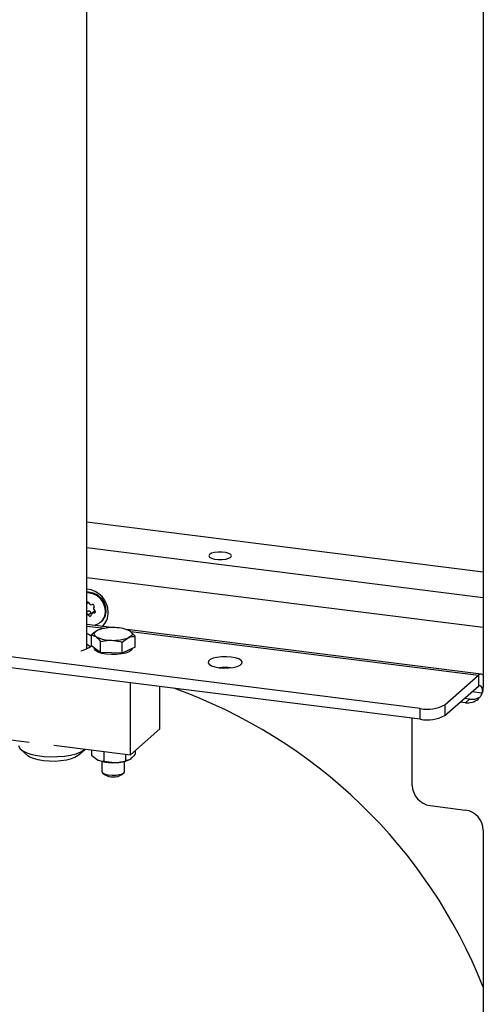
# Model space of a CAD drawing. Units: inches. Extents: x 1.6 to 39.6, y 0.8 to 56.7.
# Drawn here: x 31.4 to 33.8, y 13.8 to 18.9 of the extents above; entities that cross this region are included whole.
import ezdxf

# ---------------------------------------------------------------- set-up
doc = ezdxf.new("R2010")
doc.units = ezdxf.units.IN
doc.header["$LTSCALE"] = 5
doc.header["$MEASUREMENT"] = 0

msp = doc.modelspace()

# ---------------------------------------------------------------- linework, layer by layer
at = {"color": 7, "linetype": 'Continuous', "lineweight": 25}
for p, q in [((31.7001, 15.6353), (31.7001, 19.8756)), ((33.7549, 19.6167), (33.7549, 15.4361)), ((33.7549, 16.0326), (31.7001, 16.2915)), ((33.7549, 15.8993), (31.7001, 16.1582)), ((31.7001, 16.0048), (33.7549, 15.7459)), ((31.703, 15.8772), (31.7001, 15.8746)), ((31.7001, 15.8697), (31.7062, 15.8751)), ((31.7421, 15.8317), (31.7398, 15.8302)), ((33.4283, 15.3244), (29.4325, 15.8278)), ((31.7034, 15.828), (31.7001, 15.8252)), ((31.721, 15.8199), (31.7082, 15.8087)), ((31.7398, 15.8302), (31.7258, 15.8179)), ((31.7439, 15.8273), (31.736, 15.8204)), ((33.4283, 15.2687), (29.4325, 15.7721)), ((31.8282, 15.7441), (31.7001, 15.7602)), ((31.7001, 15.7525), (31.793, 15.7408)), ((31.7585, 15.731), (31.7564, 15.7305)), ((31.7696, 15.7717), (31.7734, 15.7751)), ((33.7439, 15.5027), (31.9074, 15.7341)), ((31.9169, 15.7303), (31.9142, 15.7315)), ((31.7233, 15.6502), (31.7233, 15.7068)), ((31.7233, 15.7068), (31.7467, 15.6979)), ((31.8833, 15.6686), (31.9164, 15.6923)), ((31.9495, 15.6994), (31.926, 15.7249)), ((31.9269, 15.724), (33.7292, 15.4969)), ((31.9495, 15.6427), (31.9495, 15.6994)), ((31.7467, 15.6329), (31.7233, 15.6502)), ((31.738, 15.6394), (31.738, 15.6372)), ((31.7702, 15.6156), (31.7467, 15.6329)), ((31.7702, 15.6156), (31.7702, 15.6723)), ((31.8833, 15.6119), (31.8833, 15.6686)), ((31.9164, 15.6273), (31.8833, 15.6119)), ((31.9495, 15.6427), (31.9164, 15.6273)), ((31.8268, 15.6138), (31.7702, 15.6156)), ((31.8833, 15.6119), (31.8268, 15.6138)), ((33.5552, 15.3435), (33.7292, 15.4969)), ((33.7292, 15.4969), (33.7292, 15.4412)), ((31.9256, 15.0848), (31.9256, 15.458)), ((32.0787, 15.2198), (32.0787, 15.4387)), ((33.5552, 15.2878), (33.7292, 15.4412)), ((33.6837, 15.3733), (33.6561, 15.3768)), ((33.6628, 15.3549), (33.6837, 15.3733)), ((33.749, 15.4041), (33.6948, 15.4109)), ((33.4283, 15.2687), (33.4283, 15.3244)), ((33.5552, 15.3435), (33.5552, 15.2878)), ((33.6628, 15.3549), (33.6352, 15.3584)), ((33.3866, 14.9257), (33.3866, 15.2739)), ((31.9256, 15.0848), (32.0787, 15.2198)), ((31.0049, 15.2008), (31.4011, 15.1509)), ((31.5293, 15.1347), (31.9256, 15.0848)), ((31.3573, 15.1125), (31.3941, 15.0801)), ((31.6519, 15.0801), (31.6887, 15.1125)), ((31.7231, 15.1103), (31.7231, 15.0821)), ((31.7231, 15.0821), (31.7551, 15.0582)), ((31.7871, 15.1022), (31.7871, 15.0508)), ((31.9004, 15.088), (31.9004, 15.0537)), ((31.9497, 15.1061), (31.9497, 15.0878)), ((31.7773, 15.0504), (31.7773, 14.9979)), ((31.7871, 15.0508), (31.8437, 15.044)), ((31.8954, 14.9979), (31.8954, 15.0504)), ((31.9142, 15.0566), (31.916, 15.0573)), ((31.7812, 14.9909), (31.7914, 14.9819)), ((31.8814, 14.9819), (31.8916, 14.9909)), ((33.4787, 14.8213), (33.6628, 14.7981)), ((33.7549, 14.6937), (33.7549, 10.1467))]:
    msp.add_line(p, q, dxfattribs=at)
at = {"color": 7, "linetype": 'Continuous', "lineweight": 25, "flags": 128}
for points in [[(32.3355, 16.1238), (32.3317, 16.117), (32.335, 16.1103), (32.3451, 16.1043), (32.3606, 16.0999), (32.3798, 16.0975), (32.4003, 16.0974), (32.4197, 16.0996), (32.4355, 16.104), (32.446, 16.1098), (32.4498, 16.1166), (32.4465, 16.1233), (32.4365, 16.1293), (32.4209, 16.1337), (32.4017, 16.1361), (32.3812, 16.1362), (32.3619, 16.134), (32.346, 16.1296), (32.3355, 16.1238)], [(31.7001, 15.9307), (31.708, 15.9305), (31.7323, 15.9254), (31.755, 15.9136), (31.7743, 15.8962), (31.7886, 15.8745), (31.7968, 15.8503), (31.7982, 15.8256), (31.7927, 15.8024), (31.7807, 15.7825), (31.7734, 15.7751)], [(31.7001, 15.9273), (31.7041, 15.9271), (31.7284, 15.922), (31.7511, 15.9102), (31.7704, 15.8928), (31.7848, 15.8711), (31.793, 15.8469), (31.7944, 15.8223), (31.7888, 15.799), (31.7769, 15.7791), (31.7594, 15.7642), (31.7379, 15.7555)], [(31.736, 15.8204), (31.7384, 15.8202), (31.7406, 15.8209), (31.7424, 15.8224), (31.7435, 15.8244), (31.7439, 15.8267), (31.7435, 15.8292), (31.7423, 15.8315), (31.7405, 15.8333)], [(31.7082, 15.8087), (31.7096, 15.8065), (31.7115, 15.8048), (31.7139, 15.8038), (31.7163, 15.8035), (31.7185, 15.8041), (31.7204, 15.8055), (31.7216, 15.8074), (31.7221, 15.8097)], [(31.7467, 15.6979), (31.7422, 15.7019), (31.7393, 15.7061), (31.738, 15.7103), (31.7384, 15.7146), (31.7405, 15.7188), (31.7443, 15.723), (31.7496, 15.7269), (31.7564, 15.7305)], [(31.7227, 15.7002), (31.7103, 15.7082), (31.7001, 15.7133)], [(31.926, 15.7249), (31.9306, 15.7209), (31.9335, 15.7167), (31.9348, 15.7125), (31.9343, 15.7082), (31.9322, 15.704), (31.9285, 15.6998), (31.9232, 15.6959), (31.9164, 15.6923)], [(31.7001, 15.6576), (31.7192, 15.647), (31.72, 15.6464)], [(31.8268, 15.6045), (31.8007, 15.6066), (31.7773, 15.6109), (31.7582, 15.6172), (31.745, 15.625), (31.7385, 15.6337), (31.738, 15.6372)], [(31.9347, 15.6359), (31.9303, 15.6274), (31.9189, 15.6193), (31.9014, 15.6125), (31.879, 15.6076), (31.8535, 15.6049), (31.8268, 15.6045)], [(32.3851, 15.5365), (32.4097, 15.5346), (32.4349, 15.5352), (32.4585, 15.5381), (32.4788, 15.5431), (32.494, 15.5498), (32.5029, 15.5577), (32.5048, 15.5661), (32.4996, 15.5743), (32.4876, 15.5817), (32.4698, 15.5876), (32.4477, 15.5917), (32.4231, 15.5935), (32.398, 15.593), (32.3743, 15.5901), (32.3541, 15.5851), (32.3389, 15.5784), (32.3299, 15.5705), (32.328, 15.5621), (32.3333, 15.5539), (32.3453, 15.5465), (32.363, 15.5405), (32.3851, 15.5365)], [(33.7292, 15.4412), (33.7332, 15.4437), (33.7372, 15.444), (33.7408, 15.4421), (33.7439, 15.4379), (33.7465, 15.4318), (33.7485, 15.4239), (33.7496, 15.4145), (33.75, 15.4069)], [(31.3458, 15.1334), (31.3466, 15.1278), (31.3536, 15.1161), (31.3675, 15.1051), (31.3878, 15.0952), (31.4136, 15.087), (31.4439, 15.0806), (31.4774, 15.0763), (31.5128, 15.0745), (31.5486, 15.075), (31.5834, 15.0779), (31.6157, 15.0831), (31.6442, 15.0903), (31.6677, 15.0994), (31.6853, 15.1098), (31.6907, 15.1144)], [(31.6519, 15.0801), (31.6378, 15.0709), (31.618, 15.063), (31.5934, 15.0568), (31.5653, 15.0526), (31.535, 15.0505), (31.5042, 15.0508), (31.4743, 15.0533), (31.4468, 15.058), (31.4232, 15.0646), (31.4045, 15.0728), (31.3941, 15.0801)], [(31.7773, 14.9979), (31.7775, 14.9964), (31.7826, 14.9898), (31.7942, 14.9841), (31.8109, 14.9801), (31.8306, 14.9783), (31.8511, 14.9788), (31.8697, 14.9816), (31.8844, 14.9864), (31.8933, 14.9926), (31.8954, 14.9979)]]:
    msp.add_lwpolyline(points, dxfattribs=at)
at = {"color": 7, "linetype": 'Continuous', "lineweight": 25}
for centre, radius, start, end in [((31.6885, 15.8222), 0.1224, 0.7488, 84.5498), ((31.7024, 15.8692), 0.008, 21.261, 106.4523), ((31.7229, 15.8772), 0.014, 201.5088, 288.719), ((31.73, 15.8564), 0.00801, 327.5348, 109.0498), ((31.7482, 15.8446), 0.0136, 146.5312, 235.6776), ((31.6943, 15.8026), 0.0152, 23.3676, 67.382), ((31.7332, 15.8096), 0.0111, 75.665, 179.1434), ((31.7178, 15.8218), 0.0931, 310.0186, 1.2227), ((31.8324, 15.5309), 0.2136, 86.3375, 110.8419), ((31.8505, 15.5855), 0.1586, 61.5389, 91.5955), ((31.8223, 15.8373), 0.1586, 241.5389, 271.5955), ((31.8404, 15.8919), 0.2136, 266.3375, 290.8419), ((31.6337, 15.7738), 0.1537, 283.1636, 305.8418), ((32.4164, 15.2804), 0.2575, 83.4164, 96.5836), ((33.7416, 15.4862), 0.0165, 36.379, 139.341), ((31.2386, 12.8805), 2.7075, 21.659, 70.3069), ((33.6748, 15.4341), 0.0801, 261.3986, 1.4206), ((33.6953, 15.4556), 0.0832, 262.003, 300.5384), ((33.4645, 15.5147), 0.1938, 259.2261, 297.8883), ((33.4645, 15.4591), 0.1938, 259.2261, 297.8883), ((31.8315, 15.2511), 0.2075, 248.3751, 273.3752), ((31.8489, 15.2094), 0.1655, 268.201, 297.3944), ((31.8364, 15.0597), 0.0899, 239.9361, 300.0639), ((33.4941, 14.9277), 0.1075, 181.0587, 261.7605), ((33.6474, 14.6917), 0.1075, 1.0587, 81.7605)]:
    msp.add_arc(centre, radius, start, end, dxfattribs=at)
for points, knots in [([(31.7001, 15.8271), (31.7002, 15.8271), (31.7013, 15.8271), (31.7024, 15.8275), (31.7033, 15.828), (31.7034, 15.828)], [0, 0, 0, 0, 0.083312, 0.895961, 1, 1, 1, 1]), ([(31.721, 15.8199), (31.7206, 15.8214), (31.7198, 15.8241), (31.7172, 15.8274), (31.7139, 15.8293), (31.7102, 15.8299), (31.7067, 15.8294), (31.7045, 15.8285), (31.7034, 15.828)], [0, 0, 0, 0, 0.207316, 0.376867, 0.547433, 0.695895, 0.852179, 1, 1, 1, 1]), ([(31.721, 15.8199), (31.7212, 15.8189), (31.7217, 15.8171), (31.7231, 15.8158), (31.7237, 15.8152)], [0, 0, 0, 0, 0.517978, 1, 1, 1, 1]), ([(31.7564, 15.7305), (31.7556, 15.7301), (31.7444, 15.7248), (31.7335, 15.7155), (31.7233, 15.7068)], [0, 0, 0, 0, 0.070201, 1, 1, 1, 1]), ([(31.7467, 15.6979), (31.7473, 15.6974), (31.7552, 15.6915), (31.763, 15.6816), (31.7702, 15.6723)], [0, 0, 0, 0, 0.070201, 1, 1, 1, 1]), ([(31.7702, 15.6723), (31.7845, 15.6752), (31.8032, 15.679), (31.8223, 15.6788), (31.8268, 15.6788)], [0, 0, 0, 0, 0.768151, 1, 1, 1, 1]), ([(31.8268, 15.6788), (31.8419, 15.6772), (31.861, 15.6753), (31.8794, 15.6698), (31.8833, 15.6686)], [0, 0, 0, 0, 0.788999, 1, 1, 1, 1]), ([(31.926, 15.7249), (31.9255, 15.7254), (31.9222, 15.7278), (31.919, 15.7284), (31.9164, 15.729)], [0, 0, 0, 0, 0.170889, 1, 1, 1, 1]), ([(31.9164, 15.6923), (31.9172, 15.6926), (31.9284, 15.6977), (31.9393, 15.6986), (31.9495, 15.6994)], [0, 0, 0, 0, 0.070201, 1, 1, 1, 1]), ([(31.9497, 15.0878), (31.9477, 15.0851), (31.9396, 15.0747), (31.9313, 15.0677), (31.9251, 15.0624)], [0, 0, 0, 0, 0.2575513, 1, 1, 1, 1]), ([(31.7551, 15.0582), (31.7558, 15.0578), (31.7666, 15.0527), (31.7772, 15.0517), (31.7871, 15.0508)], [0, 0, 0, 0, 0.070201, 1, 1, 1, 1]), ([(31.8437, 15.044), (31.8451, 15.044), (31.8642, 15.0446), (31.883, 15.0493), (31.9004, 15.0537)], [0, 0, 0, 0, 0.070201, 1, 1, 1, 1]), ([(31.9251, 15.0624), (31.9228, 15.061), (31.9145, 15.0557), (31.9063, 15.0545), (31.9004, 15.0537)], [0, 0, 0, 0, 0.2686336, 1, 1, 1, 1])]:
    msp.add_open_spline(points, degree=3, knots=knots, dxfattribs=at)

doc.saveas('drawing.dxf')
